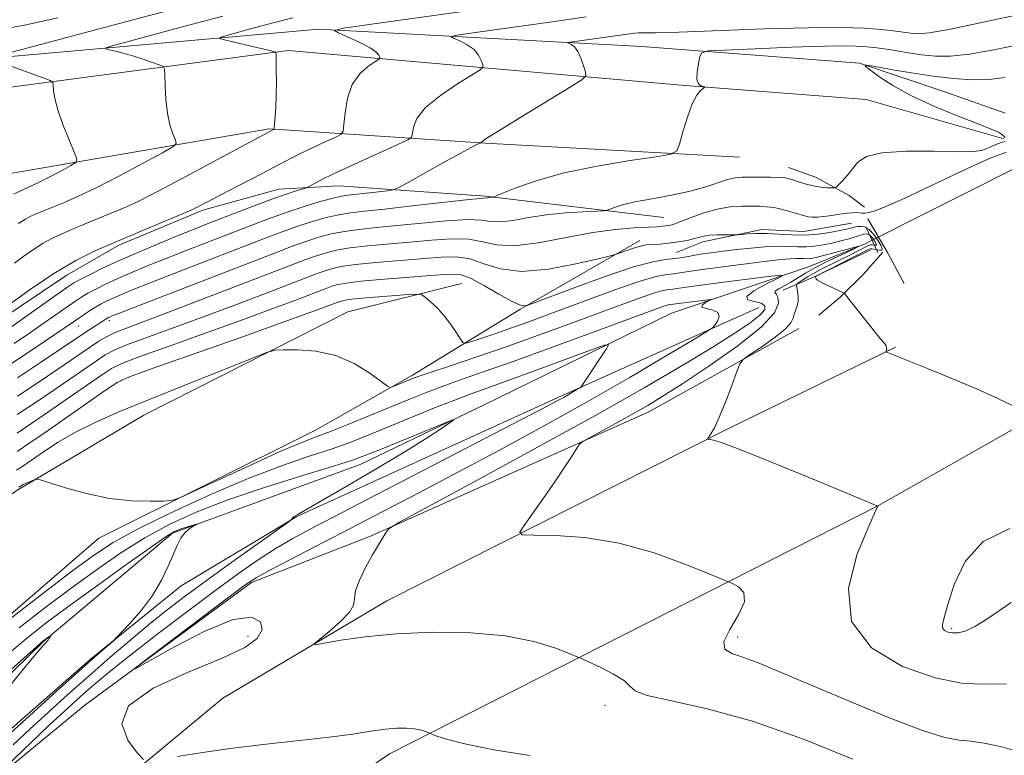
# Model space of a CAD drawing. Extents: x 2067300 to 2070200, y 327300 to 330200.
# Drawn here: x 2069633 to 2069786, y 329283 to 329398 of the extents above; entities that cross this region are included whole.
import ezdxf

# ---------------------------------------------------------------- set-up
doc = ezdxf.new("R2010")
doc.units = 0
doc.header["$MEASUREMENT"] = 0
doc.linetypes.add('rvrstm', pattern=[117.1, 50, -3.9, 0.5, -3.9, 0.5, -3.9, 0.5, -3.9, 50])
for name, color, linetype, lineweight in [('CULVERT - HEADWALL', 44, 'Continuous', 13), ('DTM HARD BREAKLINE', 7, 'Continuous', 0), ('DTM SPOT ELEVATION', 2, 'Continuous', 13), ('INDEX CONTOUR', 41, 'Continuous', 13), ('INTERMEDIATE CONTOUR', 44, 'Continuous', 0), ('STREAM - RIVER SINGLE LINE', 142, 'rvrstm', 0), ('STREAM - RIVER SINGLE LINE UNDER ROAD', 9, 'Continuous', 0)]:
    doc.layers.add(name, color=color, linetype=linetype, lineweight=lineweight)

msp = doc.modelspace()

# ---------------------------------------------------------------- linework, layer by layer
at = {"layer": 'CULVERT - HEADWALL'}
msp.add_polyline3d([(2069764.892, 329365.52, 1183.245), (2069766.773, 329361.49, 1182.615)], dxfattribs=at)
at = {"layer": 'DTM HARD BREAKLINE'}
for points in [[(2069353.11, 328266.96, 1134.06), (2069395.66, 328370.76, 1138.46), (2069430.83, 328461.01, 1141.46), (2069466.71, 328540.54, 1145.54), (2069504.38, 328629.6, 1149.01), (2069538.43, 328712.46, 1152.76), (2069549.45, 328745.68, 1153.29), (2069561.38, 328794.64, 1155.46), (2069570.43, 328848.93, 1158.06), (2069573, 328886.42, 1159.09), (2069588.68, 329038.59, 1165.06), (2069597.32, 329112.19, 1167.84), (2069603.18, 329148.95, 1168.74), (2069613.95, 329190.14, 1170.34), (2069633.24, 329225.78, 1172.49), (2069667.45, 329267.63, 1175.21), (2069690.71, 329283.47, 1177.46), (2069766.86, 329322.09, 1184.01), (2069837.71, 329362.21, 1189.79), (2069888.21, 329395.68, 1194.04)], [(2069501.99, 329355.66, 1210.85), (2069556.72, 329373.7, 1208.88), (2069625.83, 329391.49, 1204.28), (2069679.71, 329396.29, 1198.2), (2069730.05, 329393.57, 1192.73), (2069763.93, 329390.95, 1190.05), (2069777.2, 329386.49, 1188.7), (2069786.58, 329383.18, 1188.14)], [(2069166.83, 329252.17, 1253.95), (2069216.07, 329253.84, 1246.33), (2069263.72, 329264.18, 1238.93), (2069313.84, 329280.86, 1232.3), (2069370.24, 329299.18, 1226.3), (2069447.92, 329326.23, 1217.65), (2069493.51, 329343.83, 1212.9), (2069555.72, 329368.73, 1210.5), (2069624.24, 329386.27, 1205.63), (2069674.97, 329392.93, 1199.78), (2069736.78, 329387.49, 1192.1), (2069764.96, 329385.34, 1191.2), (2069786.39, 329379.2, 1190.38)], [(2069167.62, 329238.72, 1254.02), (2069208.97, 329239.39, 1247.68), (2069244.89, 329246.31, 1241.18), (2069329.7, 329269.84, 1230.35), (2069417.94, 329298.67, 1220.9), (2069464.12, 329319.06, 1217.15), (2069520.12, 329338.17, 1212.2), (2069565.12, 329354.26, 1210.6), (2069627.39, 329373.09, 1205.93), (2069671.97, 329380.73, 1200.15), (2069705.62, 329378.54, 1193.88), (2069745.258, 329376.328, 1191.383)], [(2069764.711, 329368.558, 1188.565), (2069762.307, 329370.353, 1189.545), (2069757.072, 329373.214, 1190.665), (2069752.886, 329374.747, 1190.665)], [(2069733.469, 329366.933, 1188.985), (2069705.7, 329370.252, 1192.135), (2069682.863, 329371.863, 1195.145), (2069673.5, 329371.337, 1196.755), (2069661.691, 329368.071, 1197.665), (2069648.604, 329362.619, 1197.665), (2069640.487, 329357.979, 1197.245), (2069625.726, 329348.098, 1197.665)], [(2069762.657, 329366.044, 1186.955), (2069755.262, 329364.76, 1187.025), (2069748.726, 329365.059, 1186.395), (2069739.525, 329363.136, 1185.485), (2069735.386, 329361.514, 1184.925)], [(2069765.224, 329366.759, 1187.585), (2069768.287, 329361.518, 1186.955), (2069770.872, 329356.686, 1186.885)], [(2069729.73, 329363.35, 1186.55), (2069711.04, 329352.61, 1183.83), (2069694.31, 329342.39, 1180.35), (2069679.23, 329333.86, 1178.85), (2069645.49, 329317.04, 1177.55), (2069624.39, 329298.87, 1175.95), (2069609.36, 329283.14, 1174.78), (2069593.56, 329259.62, 1172.78), (2069586.79, 329246.44, 1172.05)], [(2069765.56, 329361.84, 1186.93), (2069757.13, 329357.82, 1186.06), (2069752.01, 329355.66, 1182.63)], [(2069767.534, 329361.567, 1186.605), (2069764.536, 329358.106, 1186.465), (2069760.902, 329354.561, 1185.905), (2069757.568, 329351.752, 1185.485)], [(2069701.962, 329356.654, 1182.825), (2069684.249, 329352.239, 1180.515), (2069652.465, 329336.153, 1179.115), (2069632.579, 329324.377, 1177.785), (2069616.067, 329312.381, 1177.015), (2069594.663, 329295.862, 1176.595), (2069580.21, 329282.038, 1177.435), (2069570.676, 329276.85, 1178.975), (2069563.592, 329275.858, 1179.115)], [(2069748.225, 329352.935, 1178.695), (2069717.286, 329339.058, 1175.685), (2069676.293, 329320.385, 1174.075), (2069658.313, 329309.609, 1172.465), (2069644.113, 329298.123, 1171.835), (2069628.008, 329284.094, 1171.275), (2069610.743, 329264.689, 1168.335), (2069600.913, 329245.497, 1166.935), (2069589.811, 329222.793, 1166.725), (2069578.626, 329198.818, 1166.515), (2069570.17, 329177.565, 1164.485), (2069565.307, 329161.645, 1164.205), (2069563.854, 329146.431, 1164.415), (2069562.173, 329129.492, 1163.925), (2069558.653, 329093.19, 1162.385)], [(2069754.49, 329349.68, 1184.81), (2069731.03, 329336.62, 1182.71), (2069687.76, 329317.32, 1179.81), (2069669.25, 329310.12, 1178.31), (2069643.29, 329291.04, 1177.89), (2069626.98, 329277.65, 1176.01), (2069619.35, 329262.94, 1174.51), (2069610.24, 329246.36, 1173.46), (2069594.32, 329210.69, 1171.91), (2069584.11, 329179.1, 1170.69), (2069576.91, 329140.52, 1168.51), (2069567.43, 329051.79, 1164.96), (2069560.08, 329012.84, 1163.34), (2069553.63, 328966.8, 1163.34), (2069546.01, 328931.33, 1161.69), (2069538.66, 328911.55, 1161.09), (2069531.47, 328892.12, 1159.51), (2069540.56, 328859.03, 1158.51), (2069538.19, 328816.92, 1156.21), (2069534.3, 328791.22, 1154.71)], [(2069769.55, 329346.76, 1186.11), (2069743.61, 329334.14, 1184.23), (2069690.33, 329307.27, 1180.63), (2069664.79, 329292.1, 1179.26), (2069640.89, 329272.32, 1176.76), (2069618.05, 329245.27, 1174.58), (2069600.48, 329210.17, 1172.33), (2069589.25, 329173.89, 1170.33), (2069580.73, 329119.95, 1168.41), (2069570.75, 329033.72, 1164.68), (2069563.06, 328970.73, 1163.43), (2069555.52, 328892.31, 1160.11), (2069551.63, 328850.28, 1158.16), (2069547.15, 328814.97, 1156.78), (2069535.98, 328763.77, 1154.26), (2069520.4, 328715.95, 1152.06), (2069490.02, 328641.97, 1149.41), (2069463.79, 328582.5, 1147.68), (2069437.37, 328518.16, 1145.18), (2069413.99, 328464.93, 1142.83), (2069385.37, 328398.42, 1140.61), (2069365.1, 328347.56, 1138.63), (2069341.34, 328288.44, 1135.91), (2069325.46, 328241.92, 1134.41)]]:
    msp.add_polyline3d(points, dxfattribs=at)
at = {"layer": 'DTM SPOT ELEVATION'}
for p in [(2069647.11, 329350.9, 1189.6), (2069642.31, 329350.05, 1191.2), (2069648.95, 329341.6, 1181.9), (2069668.71, 329301.75, 1177.5), (2069744.97, 329301.65, 1182.6), (2069778.26, 329302.94, 1186.2), (2069724.28, 329290.99, 1179.5)]:
    msp.add_point(p, dxfattribs=at)
at = {"layer": 'INDEX CONTOUR'}
for points in [[(2069632.332, 329359.823, 1200), (2069634.019, 329361.083, 1200), (2069635.434, 329362.082, 1200), (2069636.789, 329362.926, 1200), (2069638.271, 329363.709, 1200), (2069639.947, 329364.492, 1200), (2069641.856, 329365.323, 1200), (2069643.99, 329366.228, 1200), (2069649.756, 329368.621, 1200), (2069651.702, 329369.515, 1200), (2069654.69, 329371.026, 1200), (2069659.132, 329373.374, 1200), (2069664.078, 329376.03, 1200), (2069672.695, 329380.642, 1200), (2069672.754, 329380.698, 1200), (2069672.792, 329380.923, 1200), (2069672.844, 329381.511, 1200), (2069672.929, 329382.603, 1200), (2069673.025, 329384.14, 1200), (2069673.097, 329386.01, 1200), (2069673.119, 329388.066, 1200), (2069673.106, 329390.011, 1200), (2069673.065, 329392.335, 1200), (2069673.039, 329392.645, 1200), (2069672.98, 329392.71, 1200), (2069672.822, 329392.76, 1200), (2069672.319, 329392.891, 1200), (2069671.182, 329393.164, 1200), (2069665.227, 329394.534, 1200), (2069664.281, 329394.793, 1200), (2069664.514, 329395.045, 1200), (2069666.123, 329395.504, 1200), (2069669.103, 329396.303, 1200), (2069672.632, 329397.236, 1200), (2069675.681, 329398.012, 1200)], [(2069786.599, 329379.423, 1190), (2069786.197, 329379.815, 1190), (2069785.581, 329380.207, 1190), (2069784.445, 329380.723, 1190), (2069782.417, 329381.527, 1190), (2069779.302, 329382.73, 1190), (2069775.606, 329384.229, 1190), (2069772.012, 329385.867, 1190), (2069769.086, 329387.485, 1190), (2069766.92, 329388.911, 1190), (2069765.49, 329389.969, 1190), (2069764.809, 329390.53, 1190), (2069765.03, 329390.653, 1190), (2069766.341, 329390.439, 1190), (2069768.81, 329390, 1190), (2069772.013, 329389.459, 1190), (2069775.403, 329388.945, 1190), (2069778.54, 329388.571, 1190), (2069781.396, 329388.39, 1190), (2069784.051, 329388.44, 1190), (2069786.541, 329388.72, 1190)], [(2069632.811, 329342.011, 1190), (2069636.542, 329344.466, 1190), (2069643.336, 329349.047, 1190), (2069646.884, 329351.323, 1190), (2069647.222, 329351.491, 1190), (2069647.556, 329351.63, 1190), (2069648.769, 329352.105, 1190), (2069672.958, 329361.451, 1190), (2069675.755, 329362.511, 1190), (2069677.835, 329363.255, 1190), (2069679.737, 329363.869, 1190), (2069681.656, 329364.383, 1190), (2069683.702, 329364.793, 1190), (2069685.991, 329365.101, 1190), (2069688.678, 329365.374, 1190), (2069691.925, 329365.69, 1190), (2069695.755, 329366.086, 1190), (2069699.634, 329366.449, 1190), (2069702.88, 329366.626, 1190), (2069705.039, 329366.532, 1190), (2069706.532, 329366.334, 1190), (2069708.003, 329366.269, 1190), (2069709.964, 329366.503, 1190), (2069712.406, 329366.927, 1190), (2069715.19, 329367.362, 1190), (2069718.128, 329367.666, 1190), (2069720.845, 329367.844, 1190), (2069724.065, 329367.992, 1190), (2069724.618, 329368.066, 1190), (2069725.05, 329368.225, 1190), (2069725.782, 329368.516, 1190), (2069727.031, 329368.914, 1190), (2069728.96, 329369.378, 1190), (2069731.625, 329369.879, 1190), (2069734.655, 329370.425, 1190), (2069737.574, 329371.035, 1190), (2069739.996, 329371.707, 1190), (2069743.389, 329372.842, 1190), (2069744.55, 329373.108, 1190), (2069745.615, 329373.203, 1190), (2069746.838, 329373.214, 1190), (2069750.011, 329373.21, 1190), (2069751.415, 329373.18, 1190), (2069752.369, 329373.11, 1190), (2069753.044, 329372.979, 1190), (2069753.71, 329372.766, 1190), (2069754.576, 329372.465, 1190), (2069755.616, 329372.136, 1190), (2069756.744, 329371.853, 1190), (2069757.867, 329371.673, 1190), (2069758.864, 329371.581, 1190), (2069759.607, 329371.541, 1190), (2069760.028, 329371.541, 1190), (2069760.3, 329371.662, 1190), (2069760.656, 329372.008, 1190), (2069761.267, 329372.649, 1190), (2069762.05, 329373.519, 1190), (2069763.683, 329375.537, 1190), (2069764.987, 329376.429, 1190), (2069767.379, 329377.039, 1190), (2069771.17, 329377.268, 1190), (2069775.519, 329377.252, 1190), (2069779.294, 329377.182, 1190), (2069781.656, 329377.219, 1190), (2069782.931, 329377.384, 1190), (2069783.738, 329377.665, 1190), (2069785.414, 329378.405, 1190), (2069786.134, 329378.666, 1190), (2069786.62, 329378.754, 1190)], [(2069632.663, 329327.603, 1180), (2069633.638, 329328.258, 1180), (2069636.842, 329330.457, 1180), (2069639.155, 329331.952, 1180), (2069641.85, 329333.515, 1180), (2069644.915, 329335.046, 1180), (2069648.602, 329336.674, 1180), (2069653.223, 329338.584, 1180), (2069658.842, 329340.852, 1180), (2069669.023, 329344.915, 1180), (2069671.572, 329345.906, 1180), (2069672.927, 329346.281, 1180), (2069674.247, 329346.36, 1180), (2069676.425, 329346.371, 1180), (2069679.278, 329346.163, 1180), (2069682.356, 329345.49, 1180), (2069685.244, 329344.225, 1180), (2069687.681, 329342.716, 1180), (2069690.411, 329340.712, 1180), (2069690.895, 329340.502, 1180), (2069691.31, 329340.617, 1180), (2069694.229, 329341.826, 1180), (2069695.219, 329342.185, 1180), (2069697.083, 329342.821, 1180), (2069700.21, 329343.867, 1180), (2069704.337, 329345.26, 1180), (2069709.038, 329346.882, 1180), (2069713.91, 329348.618, 1180), (2069718.653, 329350.347, 1180), (2069726.674, 329353.324, 1180), (2069729.64, 329354.408, 1180), (2069731.848, 329355.16, 1180), (2069733.31, 329355.566, 1180), (2069734.228, 329355.734, 1180), (2069734.851, 329355.801, 1180), (2069735.483, 329355.889, 1180), (2069736.624, 329356.063, 1180), (2069738.829, 329356.369, 1180), (2069742.371, 329356.827, 1180), (2069749.774, 329357.751, 1180), (2069751.604, 329357.958, 1180), (2069751.936, 329357.869, 1180), (2069751.052, 329357.405, 1180), (2069749.327, 329356.553, 1180), (2069747.492, 329355.543, 1180), (2069746.368, 329354.67, 1180), (2069746.521, 329354.146, 1180), (2069747.499, 329353.855, 1180), (2069748.592, 329353.603, 1180), (2069749.201, 329353.218, 1180), (2069749.156, 329352.616, 1180), (2069748.394, 329351.739, 1180), (2069746.846, 329350.522, 1180), (2069744.409, 329348.88, 1180), (2069740.972, 329346.723, 1180), (2069736.396, 329343.95, 1180), (2069730.402, 329340.444, 1180), (2069722.691, 329336.076, 1180), (2069713.334, 329330.913, 1180), (2069703.928, 329325.792, 1180), (2069692.316, 329319.499, 1180), (2069690.701, 329318.524, 1180), (2069690.222, 329317.986, 1180), (2069689.729, 329317.189, 1180), (2069689.015, 329316.001, 1180), (2069688.104, 329314.432, 1180), (2069687.064, 329312.541, 1180), (2069686.099, 329310.589, 1180), (2069685.459, 329308.888, 1180), (2069685.262, 329307.642, 1180), (2069685.12, 329306.621, 1180), (2069684.517, 329305.496, 1180), (2069683.127, 329304.044, 1180), (2069681.361, 329302.514, 1180), (2069679.818, 329301.272, 1180), (2069679.023, 329300.598, 1180), (2069679.214, 329300.441, 1180), (2069680.555, 329300.668, 1180), (2069683.16, 329301.139, 1180), (2069686.95, 329301.691, 1180), (2069691.794, 329302.156, 1180), (2069697.47, 329302.382, 1180), (2069703.374, 329302.29, 1180), (2069708.812, 329301.818, 1180), (2069713.208, 329300.964, 1180), (2069716.47, 329299.966, 1180), (2069718.626, 329299.119, 1180), (2069719.816, 329298.621, 1180), (2069720.613, 329298.273, 1180), (2069721.7, 329297.778, 1180), (2069723.53, 329296.926, 1180), (2069725.634, 329295.862, 1180), (2069727.31, 329294.818, 1180), (2069728.158, 329293.969, 1180), (2069728.972, 329293.253, 1180), (2069730.846, 329292.553, 1180), (2069734.632, 329291.717, 1180), (2069740.216, 329290.472, 1180), (2069747.242, 329288.514, 1180), (2069755.192, 329285.713, 1180), (2069762.882, 329282.639, 1180)], [(2069617.819, 329284.074, 1170), (2069636.803, 329301.02, 1170), (2069637.116, 329301.272, 1170), (2069637.908, 329301.839, 1170), (2069637.939, 329301.844, 1170), (2069637.87, 329301.666, 1170), (2069637.795, 329301.509, 1170), (2069637.695, 329301.337, 1170), (2069637.565, 329301.164, 1170), (2069636.816, 329300.342, 1170), (2069635.875, 329299.233, 1170), (2069633.84, 329296.775, 1170), (2069630.466, 329292.631, 1170)]]:
    msp.add_polyline3d(points, dxfattribs=at)
at = {"layer": 'INTERMEDIATE CONTOUR'}
for points in [[(2069630.857, 329352.909, 1198), (2069634.629, 329355.637, 1198), (2069638.478, 329358.236, 1198), (2069641.88, 329360.243, 1198), (2069645.022, 329361.808, 1198), (2069648.26, 329363.232, 1198), (2069651.794, 329364.731, 1198), (2069660.189, 329368.249, 1198), (2069660.687, 329368.495, 1198), (2069662.516, 329369.458, 1198), (2069664.258, 329370.361, 1198), (2069669.391, 329372.994, 1198), (2069671.914, 329374.304, 1198), (2069675.53, 329376.236, 1198), (2069677.174, 329377.074, 1198), (2069679.049, 329377.967, 1198), (2069680.903, 329378.815, 1198), (2069682.365, 329379.469, 1198), (2069683.174, 329379.881, 1198), (2069683.501, 329380.385, 1198), (2069683.626, 329381.414, 1198), (2069683.807, 329383.24, 1198), (2069684.201, 329385.499, 1198), (2069684.945, 329387.668, 1198), (2069686.094, 329389.323, 1198), (2069687.379, 329390.456, 1198), (2069688.449, 329391.156, 1198), (2069689.042, 329391.527, 1198), (2069689.244, 329391.72, 1198), (2069689.226, 329391.906, 1198), (2069689.093, 329392.224, 1198), (2069688.673, 329392.709, 1198), (2069687.726, 329393.371, 1198), (2069686.139, 329394.188, 1198), (2069684.312, 329395.015, 1198), (2069682.772, 329395.674, 1198), (2069682.162, 329396.072, 1198), (2069683.589, 329396.445, 1198), (2069688.278, 329397.114, 1198), (2069706.964, 329399.692, 1198)], [(2069630.572, 329392.317, 1204), (2069645.533, 329396.332, 1204), (2069656.904, 329399.337, 1204)], [(2069631.192, 329349.477, 1196), (2069640.632, 329356.165, 1196), (2069641.566, 329356.764, 1196), (2069642.57, 329357.309, 1196), (2069644.129, 329358.099, 1196), (2069646.27, 329359.14, 1196), (2069648.905, 329360.358, 1196), (2069651.906, 329361.675, 1196), (2069654.985, 329362.975, 1196), (2069657.817, 329364.14, 1196), (2069660.189, 329365.093, 1196), (2069662.358, 329365.945, 1196), (2069667.458, 329367.916, 1196), (2069670.35, 329369.019, 1196), (2069672.962, 329369.986, 1196), (2069674.965, 329370.683, 1196), (2069676.363, 329371.132, 1196), (2069677.718, 329371.539, 1196), (2069678.02, 329371.666, 1196), (2069679.144, 329372.296, 1196), (2069680.484, 329372.994, 1196), (2069682.69, 329374.063, 1196), (2069685.834, 329375.512, 1196), (2069692.036, 329378.297, 1196), (2069693.591, 329379.016, 1196), (2069694.179, 329379.463, 1196), (2069694.303, 329380.019, 1196), (2069694.446, 329380.989, 1196), (2069695.002, 329382.366, 1196), (2069696.344, 329384.063, 1196), (2069698.65, 329385.955, 1196), (2069701.329, 329387.762, 1196), (2069704.854, 329389.948, 1196), (2069705.282, 329390.362, 1196), (2069705.244, 329390.756, 1196), (2069705.029, 329391.402, 1196), (2069704.613, 329392.231, 1196), (2069703.893, 329393.09, 1196), (2069702.835, 329393.848, 1196), (2069701.674, 329394.452, 1196), (2069700.714, 329394.876, 1196), (2069700.336, 329395.122, 1196), (2069701.221, 329395.354, 1196), (2069704.131, 329395.769, 1196), (2069715.725, 329397.369, 1196), (2069721.347, 329398.16, 1196)], [(2069632.295, 329347.321, 1194), (2069634.827, 329349.044, 1194), (2069637.123, 329350.643, 1194), (2069641.871, 329353.985, 1194), (2069642.799, 329354.59, 1194), (2069643.764, 329355.152, 1194), (2069644.994, 329355.804, 1194), (2069646.524, 329356.559, 1194), (2069648.344, 329357.403, 1194), (2069650.456, 329358.326, 1194), (2069652.913, 329359.352, 1194), (2069655.783, 329360.509, 1194), (2069659.078, 329361.806, 1194), (2069669.312, 329365.767, 1194), (2069672.312, 329366.896, 1194), (2069675.13, 329367.901, 1194), (2069677.778, 329368.769, 1194), (2069680.12, 329369.472, 1194), (2069681.975, 329369.975, 1194), (2069683.264, 329370.268, 1194), (2069684.305, 329370.429, 1194), (2069690.398, 329371.117, 1194), (2069691.282, 329371.252, 1194), (2069692.096, 329371.574, 1194), (2069693.535, 329372.36, 1194), (2069699.051, 329375.434, 1194), (2069701.729, 329376.91, 1194), (2069703.443, 329377.832, 1194), (2069704.333, 329378.287, 1194), (2069704.968, 329378.59, 1194), (2069704.979, 329378.624, 1194), (2069705.086, 329378.738, 1194), (2069705.802, 329379.232, 1194), (2069707.742, 329380.458, 1194), (2069711.204, 329382.587, 1194), (2069718.74, 329387.169, 1194), (2069720.666, 329388.37, 1194), (2069721.319, 329389.002, 1194), (2069721.262, 329389.606, 1194), (2069720.965, 329390.579, 1194), (2069720.552, 329391.752, 1194), (2069720.06, 329392.809, 1194), (2069719.53, 329393.508, 1194), (2069719.035, 329393.892, 1194), (2069718.657, 329394.077, 1194), (2069718.51, 329394.173, 1194), (2069718.854, 329394.264, 1194), (2069728.899, 329395.663, 1194), (2069729.49, 329395.699, 1194), (2069730.296, 329395.695, 1194), (2069732.109, 329395.712, 1194), (2069735.807, 329395.816, 1194), (2069749.084, 329396.307, 1194), (2069755.903, 329396.493, 1194), (2069761.071, 329396.516, 1194), (2069764.709, 329396.403, 1194), (2069767.283, 329396.217, 1194), (2069769.205, 329396.006, 1194), (2069771.867, 329395.625, 1194), (2069773.023, 329395.531, 1194), (2069774.829, 329395.683, 1194), (2069778.069, 329396.272, 1194), (2069783.163, 329397.378, 1194), (2069789.067, 329398.624, 1194)], [(2069632.967, 329366.011, 1202), (2069634.028, 329366.699, 1202), (2069634.792, 329367.117, 1202), (2069635.452, 329367.414, 1202), (2069637.112, 329368.105, 1202), (2069639.951, 329369.249, 1202), (2069642.132, 329370.195, 1202), (2069645.041, 329371.579, 1202), (2069648.678, 329373.443, 1202), (2069652.392, 329375.416, 1202), (2069655.368, 329377.021, 1202), (2069656.999, 329377.937, 1202), (2069657.524, 329378.451, 1202), (2069657.394, 329379.003, 1202), (2069657.006, 329379.958, 1202), (2069656.543, 329381.361, 1202), (2069656.141, 329383.181, 1202), (2069655.896, 329385.325, 1202), (2069655.782, 329387.438, 1202), (2069655.742, 329389.102, 1202), (2069655.695, 329390.029, 1202), (2069655.473, 329390.444, 1202), (2069654.887, 329390.705, 1202), (2069653.81, 329391.093, 1202), (2069652.375, 329391.588, 1202), (2069650.778, 329392.095, 1202), (2069649.207, 329392.533, 1202), (2069647.833, 329392.876, 1202), (2069646.816, 329393.112, 1202), (2069646.452, 329393.287, 1202), (2069647.543, 329393.682, 1202), (2069651.026, 329394.631, 1202), (2069657.318, 329396.316, 1202), (2069664.768, 329398.286, 1202)], [(2069631.298, 329396.414, 1206), (2069633.893, 329396.865, 1206), (2069639.096, 329398.005, 1206)], [(2069631.856, 329344.23, 1192), (2069635.539, 329346.645, 1192), (2069638.463, 329348.612, 1192), (2069643.11, 329351.805, 1192), (2069644.029, 329352.415, 1192), (2069644.958, 329352.996, 1192), (2069645.859, 329353.509, 1192), (2069646.778, 329353.979, 1192), (2069647.783, 329354.447, 1192), (2069649.006, 329354.979, 1192), (2069650.841, 329355.728, 1192), (2069653.749, 329356.878, 1192), (2069657.965, 329358.52, 1192), (2069671.135, 329363.609, 1192), (2069674.034, 329364.703, 1192), (2069676.482, 329365.578, 1192), (2069678.758, 329366.319, 1192), (2069680.888, 329366.928, 1192), (2069682.838, 329367.385, 1192), (2069684.673, 329367.689, 1192), (2069686.86, 329367.945, 1192), (2069689.96, 329368.27, 1192), (2069694.257, 329368.744, 1192), (2069702.685, 329369.694, 1192), (2069704.818, 329369.919, 1192), (2069705.97, 329370.015, 1192), (2069706.3, 329370.069, 1192), (2069706.789, 329370.106, 1192), (2069706.918, 329370.133, 1192), (2069707.352, 329370.306, 1192), (2069708.461, 329370.772, 1192), (2069710.557, 329371.623, 1192), (2069713.712, 329372.724, 1192), (2069717.936, 329373.885, 1192), (2069723.06, 329374.937, 1192), (2069728.195, 329375.799, 1192), (2069732.272, 329376.409, 1192), (2069734.533, 329376.793, 1192), (2069735.469, 329377.305, 1192), (2069735.88, 329378.384, 1192), (2069736.417, 329380.294, 1192), (2069737.118, 329382.587, 1192), (2069737.871, 329384.643, 1192), (2069738.573, 329385.982, 1192), (2069739.161, 329386.699, 1192), (2069739.804, 329387.189, 1192), (2069739.81, 329387.263, 1192), (2069739.61, 329387.319, 1192), (2069739.238, 329387.437, 1192), (2069738.843, 329387.762, 1192), (2069738.601, 329388.457, 1192), (2069738.636, 329389.596, 1192), (2069738.848, 329390.897, 1192), (2069739.083, 329391.99, 1192), (2069739.357, 329392.606, 1192), (2069740.366, 329392.872, 1192), (2069742.973, 329393.018, 1192), (2069747.653, 329393.221, 1192), (2069753.324, 329393.45, 1192), (2069758.514, 329393.622, 1192), (2069762.125, 329393.672, 1192), (2069764.56, 329393.586, 1192), (2069766.595, 329393.368, 1192), (2069768.84, 329393.033, 1192), (2069771.245, 329392.648, 1192), (2069773.59, 329392.293, 1192), (2069775.767, 329392.053, 1192), (2069778.111, 329392.037, 1192), (2069781.06, 329392.355, 1192), (2069784.852, 329393.049, 1192), (2069788.902, 329393.855, 1192)], [(2069632.193, 329370.577, 1204), (2069635.747, 329372.226, 1204), (2069637.752, 329373.227, 1204), (2069639.657, 329374.227, 1204), (2069641.13, 329375.021, 1204), (2069641.912, 329375.513, 1204), (2069642.044, 329376.063, 1204), (2069641.636, 329377.138, 1204), (2069640.83, 329379.044, 1204), (2069639.879, 329381.413, 1204), (2069639.066, 329383.709, 1204), (2069638.603, 329385.497, 1204), (2069638.422, 329386.751, 1204), (2069638.385, 329387.542, 1204), (2069638.32, 329387.974, 1204), (2069637.907, 329388.275, 1204), (2069636.794, 329388.702, 1204), (2069630.373, 329391.026, 1204)], [(2069632.792, 329339.138, 1188), (2069636.049, 329341.286, 1188), (2069638.935, 329343.235, 1188), (2069644.31, 329346.911, 1188), (2069645.496, 329347.684, 1188), (2069646.677, 329348.367, 1188), (2069648.036, 329349.025, 1188), (2069649.796, 329349.743, 1188), (2069656.083, 329352.109, 1188), (2069661.191, 329354.058, 1188), (2069675.247, 329359.473, 1188), (2069677.535, 329360.34, 1188), (2069679.187, 329360.932, 1188), (2069680.716, 329361.419, 1188), (2069682.425, 329361.839, 1188), (2069684.566, 329362.2, 1188), (2069687.309, 329362.513, 1188), (2069693.89, 329363.11, 1188), (2069697.255, 329363.428, 1188), (2069700.387, 329363.632, 1188), (2069703.076, 329363.56, 1188), (2069705.261, 329363.144, 1188), (2069707.417, 329362.676, 1188), (2069710.161, 329362.538, 1188), (2069713.896, 329362.989, 1188), (2069722.38, 329364.587, 1188), (2069725.944, 329365.09, 1188), (2069728.773, 329365.339, 1188), (2069732.291, 329365.519, 1188), (2069733.198, 329365.578, 1188), (2069733.811, 329365.636, 1188), (2069734.345, 329365.722, 1188), (2069735.03, 329365.913, 1188), (2069736.1, 329366.306, 1188), (2069737.705, 329366.943, 1188), (2069739.681, 329367.665, 1188), (2069741.777, 329368.266, 1188), (2069743.774, 329368.59, 1188), (2069745.577, 329368.697, 1188), (2069747.117, 329368.7, 1188), (2069748.367, 329368.687, 1188), (2069749.46, 329368.633, 1188), (2069750.566, 329368.487, 1188), (2069751.797, 329368.221, 1188), (2069753.032, 329367.891, 1188), (2069754.09, 329367.578, 1188), (2069754.847, 329367.342, 1188), (2069755.409, 329367.182, 1188), (2069755.933, 329367.076, 1188), (2069756.563, 329367.012, 1188), (2069757.361, 329367.007, 1188), (2069758.369, 329367.084, 1188), (2069759.59, 329367.252, 1188), (2069760.87, 329367.455, 1188), (2069762.007, 329367.622, 1188), (2069762.854, 329367.699, 1188), (2069763.457, 329367.703, 1188), (2069764.321, 329367.629, 1188), (2069764.781, 329367.633, 1188), (2069765.397, 329367.728, 1188), (2069766.338, 329367.994, 1188), (2069768.028, 329368.656, 1188), (2069770.955, 329369.968, 1188), (2069780.176, 329374.334, 1188), (2069784.289, 329376.195, 1188), (2069786.745, 329377.116, 1188)], [(2069632.755, 329333.39, 1184), (2069635.064, 329334.925, 1184), (2069637.706, 329336.731, 1184), (2069645.89, 329342.407, 1184), (2069647.448, 329343.434, 1184), (2069649.073, 329344.23, 1184), (2069651.874, 329345.296, 1184), (2069656.575, 329346.986, 1184), (2069662.357, 329349.048, 1184), (2069668.021, 329351.082, 1184), (2069672.591, 329352.761, 1184), (2069676.006, 329354.048, 1184), (2069681.123, 329356.011, 1184), (2069681.892, 329356.287, 1184), (2069682.674, 329356.518, 1184), (2069683.961, 329356.75, 1184), (2069686.293, 329357.016, 1184), (2069689.944, 329357.335, 1184), (2069697.819, 329357.95, 1184), (2069700.256, 329358.112, 1184), (2069701.89, 329357.996, 1184), (2069703.468, 329357.426, 1184), (2069705.528, 329356.326, 1184), (2069707.78, 329355.018, 1184), (2069709.727, 329353.923, 1184), (2069710.992, 329353.355, 1184), (2069711.675, 329353.198, 1184), (2069711.995, 329353.23, 1184), (2069712.261, 329353.31, 1184), (2069713.129, 329353.63, 1184), (2069719.317, 329355.955, 1184), (2069724.147, 329357.71, 1184), (2069728.596, 329359.206, 1184), (2069731.722, 329360.054, 1184), (2069733.737, 329360.408, 1184), (2069735.148, 329360.556, 1184), (2069736.396, 329360.734, 1184), (2069739.094, 329361.218, 1184), (2069740.767, 329361.468, 1184), (2069742.672, 329361.712, 1184), (2069744.767, 329361.952, 1184), (2069746.988, 329362.181, 1184), (2069749.183, 329362.365, 1184), (2069751.181, 329362.459, 1184), (2069752.86, 329362.443, 1184), (2069754.295, 329362.383, 1184), (2069755.614, 329362.368, 1184), (2069756.922, 329362.469, 1184), (2069758.253, 329362.677, 1184), (2069759.622, 329362.967, 1184), (2069761.015, 329363.308, 1184), (2069762.302, 329363.651, 1184), (2069763.322, 329363.943, 1184), (2069764.615, 329364.347, 1184), (2069764.903, 329364.393, 1184), (2069765.229, 329364.355, 1184), (2069765.582, 329364.163, 1184), (2069765.943, 329363.784, 1184), (2069766.263, 329363.326, 1184), (2069766.485, 329362.93, 1184), (2069766.566, 329362.704, 1184), (2069766.523, 329362.622, 1184), (2069766.385, 329362.621, 1184), (2069765.945, 329362.672, 1184), (2069765.707, 329362.671, 1184), (2069765.467, 329362.615, 1184), (2069765.12, 329362.462, 1184), (2069762.403, 329361.095, 1184), (2069758.255, 329359.069, 1184), (2069756.992, 329358.406, 1184), (2069755.919, 329357.776, 1184), (2069755.076, 329357.231, 1184), (2069754.495, 329356.83, 1184), (2069754.189, 329356.597, 1184), (2069754.102, 329356.399, 1184), (2069754.16, 329356.066, 1184), (2069754.282, 329355.48, 1184), (2069754.388, 329354.723, 1184), (2069754.389, 329353.927, 1184), (2069754.229, 329353.2, 1184), (2069753.769, 329351.917, 1184), (2069753.607, 329351.287, 1184), (2069753.228, 329350.527, 1184), (2069752.275, 329349.498, 1184), (2069750.561, 329348.14, 1184), (2069748.535, 329346.713, 1184), (2069746.811, 329345.554, 1184), (2069745.824, 329344.85, 1184), (2069745.307, 329344.176, 1184), (2069744.819, 329342.955, 1184), (2069744.026, 329340.816, 1184), (2069743.039, 329338.225, 1184), (2069742.079, 329335.854, 1184), (2069741.326, 329334.228, 1184), (2069740.794, 329333.274, 1184), (2069740.29, 329332.527, 1184), (2069740.295, 329332.436, 1184), (2069740.474, 329332.423, 1184), (2069740.965, 329332.357, 1184), (2069742.439, 329331.907, 1184), (2069745.7, 329330.688, 1184), (2069751.121, 329328.506, 1184), (2069757.346, 329325.942, 1184), (2069766.755, 329322.021, 1184), (2069766.752, 329322.01, 1184), (2069766.687, 329321.871, 1184), (2069765.25, 329318.659, 1184), (2069763.52, 329314.444, 1184), (2069762.196, 329309.189, 1184), (2069762.656, 329304.047, 1184), (2069765.802, 329299.964, 1184), (2069770.639, 329297.067, 1184), (2069775.696, 329295.278, 1184), (2069779.787, 329294.471, 1184), (2069782.852, 329294.295, 1184), (2069785.114, 329294.352, 1184), (2069786.799, 329294.312, 1184)], [(2069632.774, 329336.264, 1186), (2069635.556, 329338.106, 1186), (2069638.32, 329339.983, 1186), (2069645.1, 329344.659, 1186), (2069646.472, 329345.559, 1186), (2069647.875, 329346.299, 1186), (2069649.955, 329347.161, 1186), (2069653.185, 329348.365, 1186), (2069657.348, 329349.876, 1186), (2069662.052, 329351.596, 1186), (2069666.891, 329353.409, 1186), (2069671.399, 329355.13, 1186), (2069679.329, 329358.176, 1186), (2069680.539, 329358.609, 1186), (2069681.695, 329358.967, 1186), (2069683.193, 329359.294, 1186), (2069685.429, 329359.608, 1186), (2069688.626, 329359.924, 1186), (2069698.756, 329360.77, 1186), (2069701.138, 329360.814, 1186), (2069703.272, 329360.493, 1186), (2069705.444, 329359.747, 1186), (2069707.999, 329358.944, 1186), (2069711.294, 329358.558, 1186), (2069715.468, 329358.911, 1186), (2069719.771, 329359.713, 1186), (2069723.233, 329360.519, 1186), (2069725.171, 329360.991, 1186), (2069726.05, 329361.229, 1186), (2069726.627, 329361.434, 1186), (2069727.489, 329361.755, 1186), (2069728.562, 329362.134, 1186), (2069729.604, 329362.458, 1186), (2069730.444, 329362.643, 1186), (2069731.163, 329362.723, 1186), (2069732.804, 329362.815, 1186), (2069733.836, 329362.903, 1186), (2069734.965, 329363.036, 1186), (2069736.141, 329363.222, 1186), (2069737.268, 329363.442, 1186), (2069738.24, 329363.669, 1186), (2069739.001, 329363.881, 1186), (2069739.711, 329364.057, 1186), (2069740.578, 329364.178, 1186), (2069741.729, 329364.235, 1186), (2069742.951, 329364.245, 1186), (2069744.527, 329364.23, 1186), (2069744.925, 329364.246, 1186), (2069746.461, 329364.384, 1186), (2069747.835, 329364.459, 1186), (2069749.499, 329364.46, 1186), (2069751.357, 329364.354, 1186), (2069753.341, 329364.229, 1186), (2069755.396, 329364.202, 1186), (2069757.444, 329364.352, 1186), (2069759.321, 329364.617, 1186), (2069760.842, 329364.898, 1186), (2069761.88, 329365.115, 1186), (2069762.511, 329365.265, 1186), (2069763.291, 329365.481, 1186), (2069763.586, 329365.531, 1186), (2069764.065, 329365.571, 1186), (2069764.697, 329365.47, 1186), (2069765.422, 329365.068, 1186), (2069766.171, 329364.282, 1186), (2069766.836, 329363.332, 1186), (2069767.297, 329362.511, 1186), (2069767.466, 329362.042, 1186), (2069767.376, 329361.871, 1186), (2069767.09, 329361.87, 1186), (2069765.846, 329362.058, 1186), (2069765.559, 329362.051, 1186), (2069765.088, 329361.863, 1186), (2069757.045, 329357.781, 1186), (2069757.063, 329357.683, 1186), (2069757.1, 329357.554, 1186), (2069757.195, 329357.38, 1186), (2069757.389, 329357.181, 1186), (2069757.72, 329356.971, 1186), (2069758.201, 329356.73, 1186), (2069761.518, 329355.151, 1186), (2069761.577, 329355.096, 1186), (2069762.317, 329354.196, 1186), (2069766.51, 329348.876, 1186), (2069767.158, 329348.085, 1186), (2069767.933, 329347.218, 1186), (2069768.096, 329346.948, 1186), (2069768.143, 329346.667, 1186), (2069768.119, 329346.397, 1186), (2069768.053, 329346.068, 1186), (2069768.102, 329346, 1186), (2069768.262, 329345.929, 1186), (2069774.512, 329343.438, 1186), (2069778.285, 329341.902, 1186), (2069782.114, 329340.278, 1186), (2069785.44, 329338.77, 1186), (2069788.064, 329337.507, 1186)], [(2069632.736, 329330.517, 1182), (2069634.572, 329331.745, 1182), (2069637.092, 329333.479, 1182), (2069646.679, 329340.156, 1182), (2069648.423, 329341.309, 1182), (2069650.271, 329342.161, 1182), (2069653.794, 329343.431, 1182), (2069667.415, 329348.239, 1182), (2069674.151, 329350.631, 1182), (2069678.655, 329352.253, 1182), (2069682.559, 329353.699, 1182), (2069683.403, 329353.986, 1182), (2069684.329, 329354.168, 1182), (2069685.889, 329354.331, 1182), (2069688.407, 329354.537, 1182), (2069693.715, 329354.936, 1182), (2069695.09, 329355.016, 1182), (2069695.751, 329354.915, 1182), (2069696.266, 329354.548, 1182), (2069697.075, 329353.852, 1182), (2069698.13, 329352.866, 1182), (2069699.254, 329351.652, 1182), (2069700.291, 329350.3, 1182), (2069701.153, 329349.011, 1182), (2069701.77, 329348.013, 1182), (2069702.15, 329347.482, 1182), (2069702.607, 329347.391, 1182), (2069703.532, 329347.662, 1182), (2069707.424, 329348.962, 1182), (2069709.899, 329349.812, 1182), (2069712.422, 329350.709, 1182), (2069715.188, 329351.722, 1182), (2069722.469, 329354.439, 1182), (2069726.566, 329355.936, 1182), (2069730.077, 329357.128, 1182), (2069732.473, 329357.794, 1182), (2069733.977, 329358.069, 1182), (2069735, 329358.178, 1182), (2069735.957, 329358.314, 1182), (2069737.286, 329358.532, 1182), (2069739.431, 329358.851, 1182), (2069742.624, 329359.278, 1182), (2069746.257, 329359.736, 1182), (2069749.506, 329360.131, 1182), (2069751.747, 329360.389, 1182), (2069753.135, 329360.525, 1182), (2069754.021, 329360.572, 1182), (2069754.706, 329360.566, 1182), (2069755.292, 329360.54, 1182), (2069755.83, 329360.535, 1182), (2069756.395, 329360.585, 1182), (2069757.153, 329360.729, 1182), (2069758.294, 329361.006, 1182), (2069759.904, 329361.432, 1182), (2069763.821, 329362.493, 1182), (2069763.771, 329362.414, 1182), (2069762.882, 329361.99, 1182), (2069761.199, 329361.2, 1182), (2069759.111, 329360.193, 1182), (2069757.091, 329359.168, 1182), (2069755.508, 329358.281, 1182), (2069753.233, 329356.889, 1182), (2069751.375, 329355.853, 1182), (2069750.848, 329355.515, 1182), (2069750.753, 329355.302, 1182), (2069750.946, 329355.05, 1182), (2069751.223, 329354.557, 1182), (2069751.31, 329353.63, 1182), (2069750.659, 329352.125, 1182), (2069748.653, 329349.905, 1182), (2069744.969, 329346.965, 1182), (2069740.455, 329343.794, 1182), (2069736.256, 329341.01, 1182), (2069733.212, 329339.057, 1182), (2069730.963, 329337.687, 1182), (2069728.845, 329336.478, 1182), (2069726.394, 329335.125, 1182), (2069721.97, 329332.723, 1182), (2069720.87, 329332.108, 1182), (2069720.33, 329331.664, 1182), (2069719.886, 329331.013, 1182), (2069719.154, 329329.845, 1182), (2069718.057, 329328.145, 1182), (2069716.599, 329325.966, 1182), (2069714.841, 329323.434, 1182), (2069711.695, 329319.014, 1182), (2069711.025, 329317.945, 1182), (2069711.416, 329317.549, 1182), (2069713.203, 329317.488, 1182), (2069716.579, 329317.434, 1182), (2069721.174, 329317.111, 1182), (2069726.473, 329316.255, 1182), (2069731.932, 329314.737, 1182), (2069736.879, 329312.954, 1182), (2069740.607, 329311.44, 1182), (2069743.602, 329310.184, 1182), (2069744.224, 329309.904, 1182), (2069745.103, 329309.429, 1182), (2069745.888, 329308.559, 1182), (2069745.998, 329307.124, 1182), (2069745.087, 329305.071, 1182), (2069743.749, 329302.823, 1182), (2069742.81, 329300.925, 1182), (2069742.925, 329299.758, 1182), (2069744.034, 329299.07, 1182), (2069745.901, 329298.445, 1182), (2069748.388, 329297.522, 1182), (2069751.745, 329296.139, 1182), (2069762.205, 329291.684, 1182), (2069768.415, 329289.107, 1182), (2069773.714, 329287.062, 1182), (2069777.213, 329285.976, 1182), (2069779.431, 329285.577, 1182), (2069781.24, 329285.417, 1182), (2069783.358, 329285.116, 1182), (2069785.896, 329284.571, 1182), (2069788.809, 329283.748, 1182)], [(2069633.002, 329324.971, 1178), (2069633.286, 329325.142, 1178), (2069633.711, 329325.363, 1178), (2069634.288, 329325.631, 1178), (2069635.4, 329326.113, 1178), (2069635.749, 329326.208, 1178), (2069636.357, 329326.089, 1178), (2069640.26, 329324.873, 1178), (2069643.567, 329323.962, 1178), (2069647.158, 329323.214, 1178), (2069650.56, 329322.844, 1178), (2069653.454, 329322.762, 1178), (2069655.557, 329322.808, 1178), (2069656.811, 329322.902, 1178), (2069658.066, 329323.308, 1178), (2069660.399, 329324.373, 1178), (2069664.488, 329326.282, 1178), (2069669.434, 329328.568, 1178), (2069673.94, 329330.601, 1178), (2069677.069, 329331.928, 1178), (2069679.32, 329332.799, 1178), (2069681.552, 329333.644, 1178), (2069684.407, 329334.784, 1178), (2069687.661, 329336.123, 1178), (2069693.719, 329338.629, 1178), (2069696.321, 329339.67, 1178), (2069698.92, 329340.652, 1178), (2069701.788, 329341.671, 1178), (2069705.333, 329342.905, 1178), (2069709.997, 329344.554, 1178), (2069715.939, 329346.705, 1178), (2069722.185, 329348.995, 1178), (2069732.713, 329352.88, 1178), (2069733.619, 329353.192, 1178), (2069734.147, 329353.339, 1178), (2069734.478, 329353.399, 1178), (2069734.932, 329353.455, 1178), (2069735.343, 329353.518, 1178), (2069736.14, 329353.628, 1178), (2069740.752, 329354.202, 1178), (2069740.871, 329354.17, 1178), (2069739.947, 329353.694, 1178), (2069739.418, 329353.325, 1178), (2069739.371, 329352.999, 1178), (2069740.056, 329352.772, 1178), (2069741.078, 329352.541, 1178), (2069741.881, 329352.158, 1178), (2069742.057, 329351.534, 1178), (2069741.789, 329350.816, 1178), (2069741.408, 329350.211, 1178), (2069741.059, 329349.802, 1178), (2069740.142, 329349.182, 1178), (2069737.87, 329347.818, 1178), (2069733.697, 329345.34, 1178), (2069728.028, 329342.013, 1178), (2069721.51, 329338.268, 1178), (2069714.719, 329334.476, 1178), (2069707.961, 329330.797, 1178), (2069701.47, 329327.329, 1178), (2069695.428, 329324.148, 1178), (2069689.802, 329321.219, 1178), (2069675.227, 329313.678, 1178), (2069671.979, 329311.978, 1178), (2069669.948, 329310.858, 1178), (2069668.254, 329309.737, 1178), (2069665.756, 329307.88, 1178), (2069653.186, 329298.381, 1178), (2069651.124, 329296.798, 1178), (2069651.14, 329296.661, 1178), (2069657.245, 329300.107, 1178), (2069662.06, 329302.608, 1178), (2069666.404, 329304.389, 1178), (2069669.254, 329304.744, 1178), (2069670.646, 329303.999, 1178), (2069670.882, 329302.742, 1178), (2069670.15, 329301.43, 1178), (2069668.182, 329300.01, 1178), (2069664.594, 329298.298, 1178), (2069659.367, 329296.163, 1178), (2069653.928, 329293.672, 1178), (2069650.068, 329290.939, 1178), (2069649.041, 329288.128, 1178), (2069649.974, 329285.566, 1178), (2069651.456, 329283.631, 1178), (2069652.442, 329282.59, 1178)], [(2069628.166, 329301.83, 1176), (2069636.947, 329308.556, 1176), (2069641.438, 329311.973, 1176), (2069644.779, 329314.446, 1176), (2069647.716, 329316.358, 1176), (2069651.384, 329318.361, 1176), (2069656.571, 329320.915, 1176), (2069662.668, 329323.726, 1176), (2069668.714, 329326.312, 1176), (2069673.93, 329328.302, 1176), (2069678.249, 329329.78, 1176), (2069681.782, 329330.947, 1176), (2069684.698, 329331.988, 1176), (2069687.402, 329333.048, 1176), (2069693.852, 329335.701, 1176), (2069697.504, 329337.188, 1176), (2069700.757, 329338.483, 1176), (2069703.288, 329339.446, 1176), (2069708.881, 329341.46, 1176), (2069713.294, 329343.067, 1176), (2069722.012, 329346.276, 1176), (2069724.176, 329347.051, 1176), (2069724.841, 329347.136, 1176), (2069724.578, 329346.604, 1176), (2069720.575, 329340.6, 1176), (2069720.403, 329340.446, 1176), (2069720.086, 329340.25, 1176), (2069717.861, 329338.95, 1176), (2069716.735, 329338.331, 1176), (2069714.406, 329337.101, 1176), (2069709.695, 329334.649, 1176), (2069679.16, 329318.842, 1176), (2069675.559, 329316.914, 1176), (2069672.906, 329315.359, 1176), (2069670.264, 329313.638, 1176), (2069667.235, 329311.512, 1176), (2069663.554, 329308.817, 1176), (2069659.123, 329305.506, 1176), (2069654.506, 329302.007, 1176), (2069650.429, 329298.868, 1176), (2069647.431, 329296.493, 1176), (2069645.294, 329294.724, 1176), (2069643.606, 329293.261, 1176), (2069641.978, 329291.811, 1176), (2069640.106, 329290.099, 1176), (2069637.704, 329287.856, 1176), (2069626.934, 329277.565, 1176)], [(2069633.06, 329303.064, 1174), (2069637.08, 329306.164, 1174), (2069641.168, 329309.24, 1174), (2069645.095, 329312.115, 1174), (2069648.883, 329314.736, 1174), (2069652.617, 329317.084, 1174), (2069656.426, 329319.166, 1174), (2069660.628, 329321.094, 1174), (2069665.584, 329323.002, 1174), (2069671.412, 329324.966, 1174), (2069677.255, 329326.798, 1174), (2069682.011, 329328.249, 1174), (2069684.96, 329329.18, 1174), (2069686.913, 329329.881, 1174), (2069689.062, 329330.751, 1174), (2069700.429, 329335.408, 1174), (2069700.788, 329335.483, 1174), (2069700.188, 329335.037, 1174), (2069698.846, 329334.11, 1174), (2069696.619, 329332.645, 1174), (2069693.271, 329330.558, 1174), (2069688.784, 329327.879, 1174), (2069684.004, 329325.086, 1174), (2069676.357, 329320.674, 1174), (2069675.888, 329320.376, 1174), (2069675.659, 329320.186, 1174), (2069675.541, 329320.046, 1174), (2069675.489, 329319.953, 1174), (2069675.377, 329319.841, 1174), (2069674.752, 329319.385, 1174), (2069666.207, 329313.295, 1174), (2069662.376, 329310.535, 1174), (2069659.145, 329308.161, 1174), (2069656.327, 329306.014, 1174), (2069653.542, 329303.792, 1174), (2069650.498, 329301.267, 1174), (2069647.25, 329298.496, 1174), (2069643.94, 329295.612, 1174), (2069640.699, 329292.73, 1174), (2069637.609, 329289.936, 1174), (2069634.741, 329287.299, 1174), (2069632.151, 329284.87, 1174)], [(2069631.238, 329298.935, 1172), (2069634.465, 329301.622, 1172), (2069637.499, 329303.991, 1172), (2069641.025, 329306.605, 1172), (2069645.449, 329309.813, 1172), (2069650.055, 329313.117, 1172), (2069653.849, 329315.807, 1172), (2069656.115, 329317.367, 1172), (2069657.258, 329318.065, 1172), (2069657.964, 329318.357, 1172), (2069658.769, 329318.617, 1172), (2069660.68, 329319.191, 1172), (2069660.726, 329319.181, 1172), (2069660.02, 329318.778, 1172), (2069659.422, 329318.365, 1172), (2069658.81, 329317.797, 1172), (2069658.263, 329317.045, 1172), (2069657.722, 329316.012, 1172), (2069657.093, 329314.582, 1172), (2069656.285, 329312.691, 1172), (2069655.218, 329310.472, 1172), (2069653.82, 329308.111, 1172), (2069652.091, 329305.803, 1172), (2069650.335, 329303.78, 1172), (2069648.135, 329301.452, 1172), (2069647.688, 329301.015, 1172), (2069646.334, 329299.845, 1172), (2069644.788, 329298.49, 1172), (2069642.313, 329296.283, 1172), (2069638.839, 329293.154, 1172), (2069631.779, 329286.743, 1172)], [(2069787.352, 329318.534, 1186), (2069783.2, 329316.495, 1186), (2069780.374, 329313.379, 1186), (2069778.674, 329309.814, 1186), (2069777.698, 329306.689, 1186), (2069777.108, 329304.681, 1186), (2069776.826, 329303.601, 1186), (2069776.843, 329303.044, 1186), (2069777.141, 329302.672, 1186), (2069777.676, 329302.417, 1186), (2069778.39, 329302.281, 1186), (2069779.263, 329302.288, 1186), (2069780.381, 329302.563, 1186), (2069781.861, 329303.252, 1186), (2069783.743, 329304.419, 1186), (2069787.52, 329306.992, 1186)], [(2069657.699, 329283.028, 1178), (2069661.626, 329283.678, 1178), (2069666.357, 329284.356, 1178), (2069671.55, 329284.972, 1178), (2069676.715, 329285.525, 1178), (2069681.333, 329286.041, 1178), (2069685.009, 329286.533, 1178), (2069687.846, 329286.962, 1178), (2069690.074, 329287.278, 1178), (2069691.89, 329287.442, 1178), (2069693.37, 329287.465, 1178), (2069694.559, 329287.371, 1178), (2069695.493, 329287.189, 1178), (2069696.186, 329286.977, 1178), (2069697.104, 329286.6, 1178), (2069697.423, 329286.456, 1178), (2069698.092, 329286.181, 1178), (2069699.591, 329285.723, 1178), (2069702.459, 329285.029, 1178), (2069707.002, 329284.102, 1178), (2069712.589, 329283.176, 1178)]]:
    msp.add_polyline3d(points, dxfattribs=at)
at = {"layer": 'STREAM - RIVER SINGLE LINE'}
msp.add_polyline3d([(2069765.883, 329363.397, 1182.14), (2069765.597, 329363.253, 1182.13), (2069764.8, 329362.85, 1182.1), (2069755.98, 329359.27, 1180.62), (2069734.62, 329352.08, 1176.87), (2069705.45, 329337.78, 1174.2), (2069686.17, 329328.52, 1173.3), (2069656.96, 329317.82, 1171.8), (2069636.9, 329300.99, 1169.9), (2069612.22, 329276.85, 1168.5), (2069596.48, 329251.86, 1166.3), (2069585.52, 329226, 1165.67), (2069580.76, 329216.7, 1165.67), (2069561.62, 329182.01, 1163.62), (2069556.15, 329134.07, 1162.2), (2069551.68, 329075.95, 1160.42)], dxfattribs=at)
at = {"layer": 'STREAM - RIVER SINGLE LINE UNDER ROAD'}
msp.add_polyline3d([(2069789.244, 329375.129, 1183.03), (2069788.261, 329374.668, 1183), (2069765.883, 329363.397, 1182.146)], dxfattribs=at)

doc.saveas('drawing.dxf')
